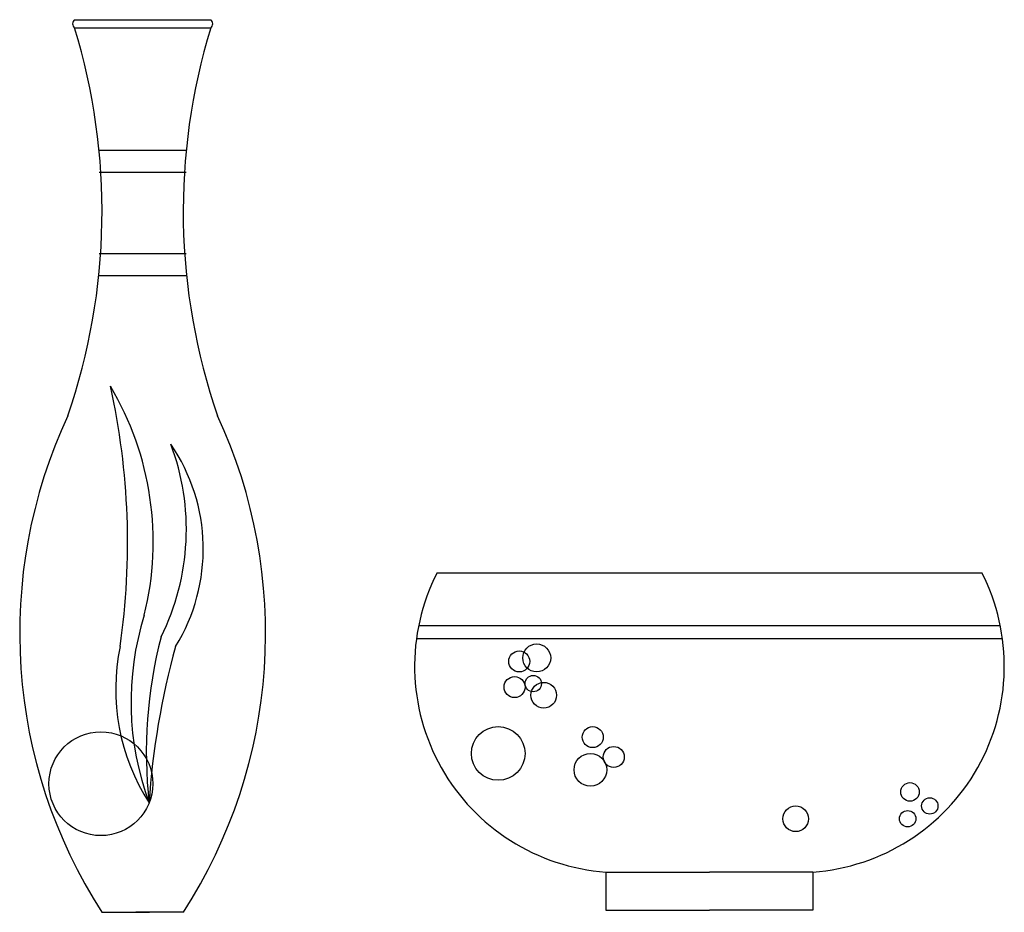
# Model space of a CAD drawing. Extents: x 660.5 to 682.9, y 416.8 to 437.1.
import ezdxf

# ---------------------------------------------------------------- set-up
doc = ezdxf.new("R2010")
doc.units = 0
doc.header["$MEASUREMENT"] = 0
doc.layers.add('FURN', color=7, linetype='CONTINUOUS')

msp = doc.modelspace()

# ---------------------------------------------------------------- linework, layer by layer
at = {"layer": 'FURN', "color": 129}
for p, q in [((661.709, 437.085), (664.808, 437.085)), ((661.709, 436.898), (664.808, 436.898)), ((669.961, 424.495), (682.36, 424.495)), ((673.805, 417.681), (676.16, 417.681)), ((673.805, 417.681), (673.805, 416.814)), ((678.516, 417.681), (676.16, 417.681)), ((678.516, 417.681), (678.516, 416.814)), ((662.329, 416.764), (663.414, 416.764)), ((664.188, 416.764), (663.104, 416.764)), ((673.805, 416.814), (676.16, 416.814)), ((678.516, 416.814), (676.16, 416.814))]:
    msp.add_line(p, q, dxfattribs=at)
at = {"layer": 'FURN', "color": 30}
for p, q in [((662.267, 434.114), (664.25, 434.114)), ((662.267, 433.614), (664.25, 433.614)), ((669.543, 423.295), (682.778, 423.295)), ((669.492, 422.995), (682.829, 422.995))]:
    msp.add_line(p, q, dxfattribs=at)
at = {"layer": 'FURN', "color": 230}
for p, q in [((662.267, 431.759), (664.25, 431.759)), ((662.26, 431.259), (664.257, 431.259))]:
    msp.add_line(p, q, dxfattribs=at)
for centre, radius in [((671.83, 422.476), 0.239), ((671.724, 421.892), 0.239), ((662.308, 419.692), 1.182), ((673.981, 420.301), 0.239), ((681.176, 419.186), 0.186)]:
    msp.add_circle(centre, radius, dxfattribs=at)
at = {"layer": 'FURN', "color": 102}
for centre, radius in [((672.229, 422.556), 0.318), ((673.45, 420.009), 0.372), ((680.725, 419.505), 0.212)]:
    msp.add_circle(centre, radius, dxfattribs=at)
at = {"layer": 'FURN', "color": 20}
for centre, radius in [((672.149, 421.972), 0.186), ((673.503, 420.752), 0.239), ((678.123, 418.894), 0.292)]:
    msp.add_circle(centre, radius, dxfattribs=at)
at = {"layer": 'FURN', "color": 106}
msp.add_circle((672.388, 421.707), 0.292, dxfattribs=at)
at = {"layer": 'FURN', "color": 30}
msp.add_circle((671.352, 420.38), 0.611, dxfattribs=at)
at = {"layer": 'FURN', "color": 129}
msp.add_circle((680.672, 418.894), 0.186, dxfattribs=at)
for centre, radius, start, end in [((661.784, 436.991), 0.12, 128.8728, 231.1272), ((664.733, 436.991), 0.12, 308.8728, 51.1272), ((648.099, 432.721), 14.236, 340.9288, 17.0596), ((678.418, 432.721), 14.236, 162.9404, 199.0712), ((672.203, 423.121), 11.743, 155.0733, 212.7691), ((654.314, 423.121), 11.743, 327.2309, 24.9267), ((674.144, 422.364), 4.695, 152.9992, 265.852), ((678.177, 422.364), 4.695, 274.148, 27.0008)]:
    msp.add_arc(centre, radius, start, end, dxfattribs=at)
at = {"layer": 'FURN', "color": 92}
for centre, radius, start, end in [((656.559, 425.198), 6.94, 346.097, 30.6819), ((646.382, 425.176), 16.534, 351.7997, 12.4457), ((658.759, 425.482), 5.494, 333.5782, 20.6926), ((660.415, 425.036), 4.223, 328.3126, 34.4173), ((669.614, 421.553), 6.621, 162.6224, 200.3175), ((673.749, 420.405), 10.408, 165.3532, 186.3514), ((667.424, 421.839), 4.779, 168.1836, 212.7515), ((680.92, 418.12), 17.552, 164.4774, 176.298)]:
    msp.add_arc(centre, radius, start, end, dxfattribs=at)

doc.saveas('drawing.dxf')
